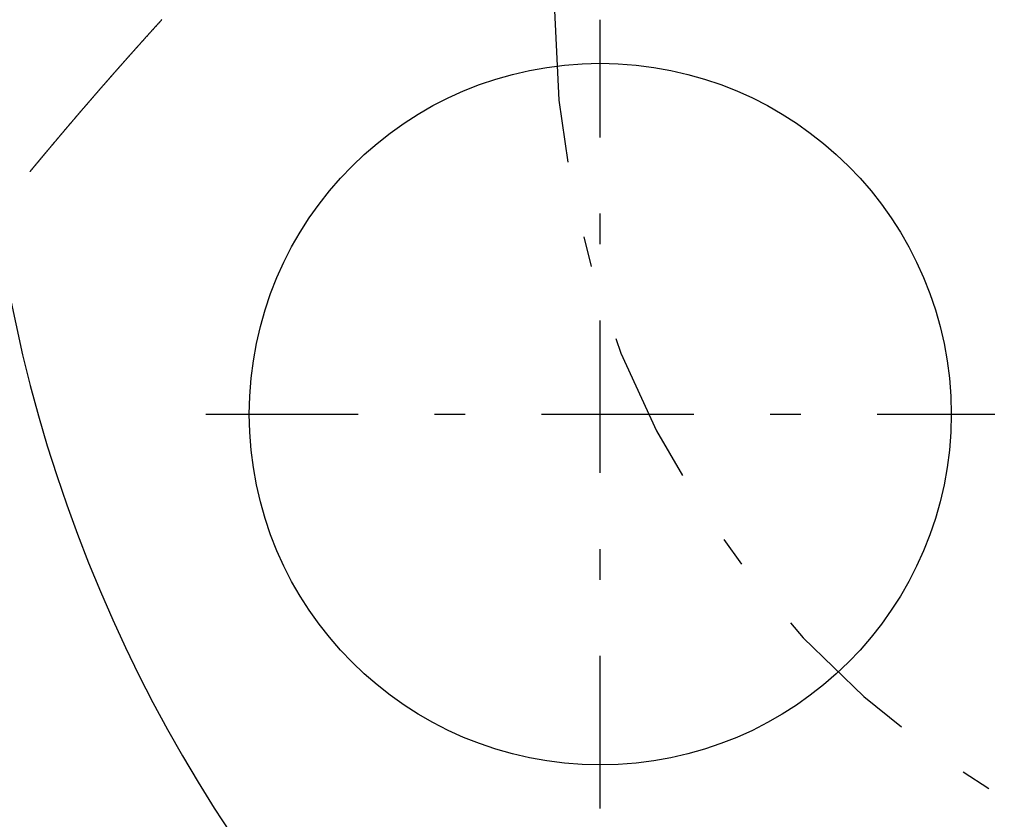
# Model space of a CAD drawing. Units: inches. Extents: x 11 to 407, y 4 to 292.
# Drawn here: x 26 to 30, y 165 to 168 of the extents above; entities that cross this region are included whole.
import ezdxf

# ---------------------------------------------------------------- set-up
doc = ezdxf.new("R2010")
doc.units = ezdxf.units.IN
doc.header["$MEASUREMENT"] = 0
doc.linetypes.add('DASHDOT', pattern=[1, 0.5, -0.25, 0, -0.25])
doc.layers.add('M1', color=7, linetype='Continuous')

msp = doc.modelspace()

# ---------------------------------------------------------------- linework, layer by layer
at = {"layer": 'M1'}
for p, q in [((26.8229, 167.6765), (26.8238, 167.6775)), ((26.8238, 167.6775), (26.8247, 167.6785)), ((26.8247, 167.6785), (26.8256, 167.6795)), ((26.8256, 167.6795), (26.8265, 167.6805)), ((26.8265, 167.6805), (26.8274, 167.6815)), ((26.8274, 167.6815), (26.8283, 167.6825)), ((26.8283, 167.6825), (26.8292, 167.6835)), ((26.7932, 167.6437), (26.7941, 167.6447)), ((26.7941, 167.6447), (26.795, 167.6457)), ((26.795, 167.6457), (26.7958, 167.6467)), ((26.7958, 167.6467), (26.7967, 167.6477)), ((26.7967, 167.6477), (26.7976, 167.6487)), ((26.7976, 167.6487), (26.7985, 167.6497)), ((26.7985, 167.6497), (26.7994, 167.6507)), ((26.7994, 167.6507), (26.8003, 167.6517)), ((26.8003, 167.6517), (26.8012, 167.6527)), ((26.8012, 167.6527), (26.8021, 167.6537)), ((26.8021, 167.6537), (26.803, 167.6546)), ((26.803, 167.6546), (26.8039, 167.6556)), ((26.8039, 167.6556), (26.8048, 167.6566)), ((26.8048, 167.6566), (26.8057, 167.6576)), ((26.8057, 167.6576), (26.8066, 167.6586)), ((26.8066, 167.6586), (26.8075, 167.6596)), ((26.8075, 167.6596), (26.8084, 167.6606)), ((26.8084, 167.6606), (26.8093, 167.6616)), ((26.8093, 167.6616), (26.8102, 167.6626)), ((26.8102, 167.6626), (26.8111, 167.6636)), ((26.8111, 167.6636), (26.812, 167.6646)), ((26.812, 167.6646), (26.8129, 167.6656)), ((26.8129, 167.6656), (26.8138, 167.6666)), ((26.8138, 167.6666), (26.8147, 167.6676)), ((26.8147, 167.6676), (26.8156, 167.6686)), ((26.8156, 167.6686), (26.8166, 167.6696)), ((26.8166, 167.6696), (26.8175, 167.6706)), ((26.8175, 167.6706), (26.8184, 167.6716)), ((26.8184, 167.6716), (26.8193, 167.6725)), ((26.8193, 167.6725), (26.8202, 167.6735)), ((26.8202, 167.6735), (26.8211, 167.6745)), ((26.8211, 167.6745), (26.822, 167.6755)), ((26.822, 167.6755), (26.8229, 167.6765)), ((26.7641, 167.6115), (26.765, 167.6125)), ((26.765, 167.6125), (26.7659, 167.6135)), ((26.7659, 167.6135), (26.7669, 167.6145)), ((26.7669, 167.6145), (26.7678, 167.6156)), ((26.7678, 167.6156), (26.7687, 167.6166)), ((26.7687, 167.6166), (26.7696, 167.6176)), ((26.7696, 167.6176), (26.7705, 167.6186)), ((26.7705, 167.6186), (26.7714, 167.6197)), ((26.7714, 167.6197), (26.7724, 167.6207)), ((26.7724, 167.6207), (26.7733, 167.6217)), ((26.7733, 167.6217), (26.7742, 167.6227)), ((26.7742, 167.6227), (26.7751, 167.6237)), ((26.7751, 167.6237), (26.776, 167.6247)), ((26.776, 167.6247), (26.7769, 167.6258)), ((26.7769, 167.6258), (26.7778, 167.6268)), ((26.7778, 167.6268), (26.7788, 167.6278)), ((26.7788, 167.6278), (26.7797, 167.6288)), ((26.7797, 167.6288), (26.7806, 167.6298)), ((26.7806, 167.6298), (26.7815, 167.6308)), ((26.7815, 167.6308), (26.7824, 167.6318)), ((26.7824, 167.6318), (26.7833, 167.6328)), ((26.7833, 167.6328), (26.7842, 167.6338)), ((26.7842, 167.6338), (26.7851, 167.6348)), ((26.7851, 167.6348), (26.786, 167.6358)), ((26.786, 167.6358), (26.7869, 167.6368)), ((26.7869, 167.6368), (26.7878, 167.6378)), ((26.7878, 167.6378), (26.7887, 167.6388)), ((26.7887, 167.6388), (26.7896, 167.6398)), ((26.7896, 167.6398), (26.7905, 167.6408)), ((26.7905, 167.6408), (26.7914, 167.6418)), ((26.7914, 167.6418), (26.7923, 167.6427)), ((26.7923, 167.6427), (26.7932, 167.6437)), ((26.7353, 167.5793), (26.7361, 167.5802)), ((26.7361, 167.5802), (26.7369, 167.5811)), ((26.7369, 167.5811), (26.7377, 167.5819)), ((26.7377, 167.5819), (26.7385, 167.5828)), ((26.7385, 167.5828), (26.7392, 167.5837)), ((26.7392, 167.5837), (26.74, 167.5846)), ((26.74, 167.5846), (26.7408, 167.5855)), ((26.7408, 167.5855), (26.7416, 167.5864)), ((26.7416, 167.5864), (26.7424, 167.5873)), ((26.7424, 167.5873), (26.7432, 167.5882)), ((26.7432, 167.5882), (26.7441, 167.5891)), ((26.7441, 167.5891), (26.7449, 167.59)), ((26.7449, 167.59), (26.7457, 167.5909)), ((26.7457, 167.5909), (26.7465, 167.5918)), ((26.7465, 167.5918), (26.7474, 167.5928)), ((26.7474, 167.5928), (26.7482, 167.5937)), ((26.7482, 167.5937), (26.749, 167.5947)), ((26.749, 167.5947), (26.7499, 167.5956)), ((26.7499, 167.5956), (26.7507, 167.5966)), ((26.7507, 167.5966), (26.7516, 167.5975)), ((26.7516, 167.5975), (26.7525, 167.5985)), ((26.7525, 167.5985), (26.7533, 167.5995)), ((26.7533, 167.5995), (26.7542, 167.6005)), ((26.7542, 167.6005), (26.7551, 167.6014)), ((26.7551, 167.6014), (26.756, 167.6024)), ((26.756, 167.6024), (26.7569, 167.6034)), ((26.7569, 167.6034), (26.7578, 167.6044)), ((26.7578, 167.6044), (26.7587, 167.6054)), ((26.7587, 167.6054), (26.7596, 167.6064)), ((26.7596, 167.6064), (26.7605, 167.6074)), ((26.7605, 167.6074), (26.7614, 167.6084)), ((26.7614, 167.6084), (26.7623, 167.6095)), ((26.7623, 167.6095), (26.7632, 167.6105)), ((26.7632, 167.6105), (26.7641, 167.6115)), ((26.7073, 167.5478), (26.7081, 167.5487)), ((26.7081, 167.5487), (26.7089, 167.5496)), ((26.7089, 167.5496), (26.7097, 167.5504)), ((26.7097, 167.5504), (26.7105, 167.5513)), ((26.7105, 167.5513), (26.7112, 167.5522)), ((26.7112, 167.5522), (26.712, 167.5531)), ((26.712, 167.5531), (26.7128, 167.554)), ((26.7128, 167.554), (26.7136, 167.5549)), ((26.7136, 167.5549), (26.7144, 167.5558)), ((26.7144, 167.5558), (26.7152, 167.5567)), ((26.7152, 167.5567), (26.716, 167.5576)), ((26.716, 167.5576), (26.7168, 167.5584)), ((26.7168, 167.5584), (26.7175, 167.5593)), ((26.7175, 167.5593), (26.7183, 167.5602)), ((26.7183, 167.5602), (26.7191, 167.5611)), ((26.7191, 167.5611), (26.7199, 167.562)), ((26.7199, 167.562), (26.7207, 167.5628)), ((26.7207, 167.5628), (26.7215, 167.5637)), ((26.7215, 167.5637), (26.7222, 167.5646)), ((26.7222, 167.5646), (26.723, 167.5655)), ((26.723, 167.5655), (26.7238, 167.5663)), ((26.7238, 167.5663), (26.7246, 167.5672)), ((26.7246, 167.5672), (26.7253, 167.5681)), ((26.7253, 167.5681), (26.7261, 167.569)), ((26.7261, 167.569), (26.7269, 167.5698)), ((26.7269, 167.5698), (26.7276, 167.5707)), ((26.7276, 167.5707), (26.7284, 167.5715)), ((26.7284, 167.5715), (26.7292, 167.5724)), ((26.7292, 167.5724), (26.7299, 167.5733)), ((26.7299, 167.5733), (26.7307, 167.5741)), ((26.7307, 167.5741), (26.7315, 167.575)), ((26.7315, 167.575), (26.7323, 167.5759)), ((26.7323, 167.5759), (26.733, 167.5767)), ((26.733, 167.5767), (26.7338, 167.5776)), ((26.7338, 167.5776), (26.7346, 167.5785)), ((26.7346, 167.5785), (26.7353, 167.5793)), ((26.6783, 167.5149), (26.6791, 167.5158)), ((26.6791, 167.5158), (26.6799, 167.5167)), ((26.6799, 167.5167), (26.6807, 167.5176)), ((26.6807, 167.5176), (26.6815, 167.5185)), ((26.6815, 167.5185), (26.6823, 167.5194)), ((26.6823, 167.5194), (26.683, 167.5203)), ((26.683, 167.5203), (26.6838, 167.5212)), ((26.6838, 167.5212), (26.6846, 167.5221)), ((26.6846, 167.5221), (26.6854, 167.523)), ((26.6854, 167.523), (26.6862, 167.5239)), ((26.6862, 167.5239), (26.687, 167.5248)), ((26.687, 167.5248), (26.6877, 167.5256)), ((26.6877, 167.5256), (26.6885, 167.5265)), ((26.6885, 167.5265), (26.6893, 167.5274)), ((26.6893, 167.5274), (26.6901, 167.5283)), ((26.6901, 167.5283), (26.6909, 167.5292)), ((26.6909, 167.5292), (26.6916, 167.5301)), ((26.6916, 167.5301), (26.6924, 167.5309)), ((26.6924, 167.5309), (26.6932, 167.5318)), ((26.6932, 167.5318), (26.694, 167.5327)), ((26.694, 167.5327), (26.6948, 167.5336)), ((26.6948, 167.5336), (26.6955, 167.5345)), ((26.6955, 167.5345), (26.6963, 167.5354)), ((26.6963, 167.5354), (26.6971, 167.5362)), ((26.6971, 167.5362), (26.6979, 167.5371)), ((26.6979, 167.5371), (26.6987, 167.538)), ((26.6987, 167.538), (26.6994, 167.5389)), ((26.6994, 167.5389), (26.7002, 167.5398)), ((26.7002, 167.5398), (26.701, 167.5407)), ((26.701, 167.5407), (26.7018, 167.5415)), ((26.7018, 167.5415), (26.7026, 167.5424)), ((26.7026, 167.5424), (26.7034, 167.5433)), ((26.7034, 167.5433), (26.7041, 167.5442)), ((26.7041, 167.5442), (26.7049, 167.5451)), ((26.7049, 167.5451), (26.7057, 167.546)), ((26.7057, 167.546), (26.7065, 167.5469)), ((26.7065, 167.5469), (26.7073, 167.5478)), ((26.6505, 167.4833), (26.6512, 167.4841)), ((26.6512, 167.4841), (26.6519, 167.4849)), ((26.6519, 167.4849), (26.6527, 167.4857)), ((26.6527, 167.4857), (26.6534, 167.4865)), ((26.6534, 167.4865), (26.6541, 167.4874)), ((26.6541, 167.4874), (26.6548, 167.4882)), ((26.6548, 167.4882), (26.6556, 167.489)), ((26.6556, 167.489), (26.6563, 167.4899)), ((26.6563, 167.4899), (26.6571, 167.4907)), ((26.6571, 167.4907), (26.6578, 167.4916)), ((26.6578, 167.4916), (26.6586, 167.4925)), ((26.6586, 167.4925), (26.6593, 167.4933)), ((26.6593, 167.4933), (26.6601, 167.4942)), ((26.6601, 167.4942), (26.6609, 167.4951)), ((26.6609, 167.4951), (26.6616, 167.496)), ((26.6616, 167.496), (26.6624, 167.4969)), ((26.6624, 167.4969), (26.6632, 167.4977)), ((26.6632, 167.4977), (26.664, 167.4986)), ((26.664, 167.4986), (26.6648, 167.4995)), ((26.6648, 167.4995), (26.6656, 167.5004)), ((26.6656, 167.5004), (26.6664, 167.5013)), ((26.6664, 167.5013), (26.6671, 167.5022)), ((26.6671, 167.5022), (26.6679, 167.5031)), ((26.6679, 167.5031), (26.6687, 167.504)), ((26.6687, 167.504), (26.6695, 167.505)), ((26.6695, 167.505), (26.6703, 167.5059)), ((26.6703, 167.5059), (26.6711, 167.5068)), ((26.6711, 167.5068), (26.6719, 167.5077)), ((26.6719, 167.5077), (26.6727, 167.5086)), ((26.6727, 167.5086), (26.6735, 167.5095)), ((26.6735, 167.5095), (26.6743, 167.5104)), ((26.6743, 167.5104), (26.6751, 167.5113)), ((26.6751, 167.5113), (26.6759, 167.5122)), ((26.6759, 167.5122), (26.6767, 167.5131)), ((26.6767, 167.5131), (26.6775, 167.514)), ((26.6775, 167.514), (26.6783, 167.5149)), ((26.6223, 167.4509), (26.623, 167.4516)), ((26.623, 167.4516), (26.6236, 167.4524)), ((26.6236, 167.4524), (26.6243, 167.4532)), ((26.6243, 167.4532), (26.625, 167.454)), ((26.625, 167.454), (26.6257, 167.4548)), ((26.6257, 167.4548), (26.6263, 167.4555)), ((26.6263, 167.4555), (26.627, 167.4563)), ((26.627, 167.4563), (26.6277, 167.4571)), ((26.6277, 167.4571), (26.6284, 167.4579)), ((26.6284, 167.4579), (26.6291, 167.4587)), ((26.6291, 167.4587), (26.6297, 167.4594)), ((26.6297, 167.4594), (26.6304, 167.4602)), ((26.6304, 167.4602), (26.6311, 167.461)), ((26.6311, 167.461), (26.6317, 167.4617)), ((26.6317, 167.4617), (26.6324, 167.4625)), ((26.6324, 167.4625), (26.6331, 167.4633)), ((26.6331, 167.4633), (26.6337, 167.464)), ((26.6337, 167.464), (26.6344, 167.4648)), ((26.6344, 167.4648), (26.6351, 167.4656)), ((26.6351, 167.4656), (26.6357, 167.4663)), ((26.6357, 167.4663), (26.6364, 167.4671)), ((26.6364, 167.4671), (26.6371, 167.4678)), ((26.6371, 167.4678), (26.6377, 167.4686)), ((26.6377, 167.4686), (26.6384, 167.4694)), ((26.6384, 167.4694), (26.639, 167.4701)), ((26.639, 167.4701), (26.6397, 167.4709)), ((26.6397, 167.4709), (26.6404, 167.4716)), ((26.6404, 167.4716), (26.641, 167.4724)), ((26.641, 167.4724), (26.6417, 167.4731)), ((26.6417, 167.4731), (26.6423, 167.4739)), ((26.6423, 167.4739), (26.643, 167.4747)), ((26.643, 167.4747), (26.6437, 167.4754)), ((26.6437, 167.4754), (26.6443, 167.4762)), ((26.6443, 167.4762), (26.645, 167.477)), ((26.645, 167.477), (26.6457, 167.4777)), ((26.6457, 167.4777), (26.6464, 167.4785)), ((26.6464, 167.4785), (26.6471, 167.4793)), ((26.6471, 167.4793), (26.6477, 167.4801)), ((26.6477, 167.4801), (26.6484, 167.4809)), ((26.6484, 167.4809), (26.6491, 167.4817)), ((26.6491, 167.4817), (26.6498, 167.4825)), ((26.6498, 167.4825), (26.6505, 167.4833)), ((26.5939, 167.4181), (26.5946, 167.4189)), ((26.5946, 167.4189), (26.5952, 167.4197)), ((26.5952, 167.4197), (26.5959, 167.4204)), ((26.5959, 167.4204), (26.5966, 167.4212)), ((26.5966, 167.4212), (26.5973, 167.422)), ((26.5973, 167.422), (26.598, 167.4228)), ((26.598, 167.4228), (26.5986, 167.4236)), ((26.5986, 167.4236), (26.5993, 167.4244)), ((26.5993, 167.4244), (26.6, 167.4251)), ((26.6, 167.4251), (26.6007, 167.4259)), ((26.6007, 167.4259), (26.6013, 167.4267)), ((26.6013, 167.4267), (26.602, 167.4275)), ((26.602, 167.4275), (26.6027, 167.4283)), ((26.6027, 167.4283), (26.6033, 167.429)), ((26.6033, 167.429), (26.604, 167.4298)), ((26.604, 167.4298), (26.6047, 167.4306)), ((26.6047, 167.4306), (26.6054, 167.4314)), ((26.6054, 167.4314), (26.606, 167.4321)), ((26.606, 167.4321), (26.6067, 167.4329)), ((26.6067, 167.4329), (26.6074, 167.4337)), ((26.6074, 167.4337), (26.608, 167.4345)), ((26.608, 167.4345), (26.6087, 167.4352)), ((26.6087, 167.4352), (26.6094, 167.436)), ((26.6094, 167.436), (26.6101, 167.4368)), ((26.6101, 167.4368), (26.6107, 167.4376)), ((26.6107, 167.4376), (26.6114, 167.4383)), ((26.6114, 167.4383), (26.6121, 167.4391)), ((26.6121, 167.4391), (26.6128, 167.4399)), ((26.6128, 167.4399), (26.6134, 167.4407)), ((26.6134, 167.4407), (26.6141, 167.4415)), ((26.6141, 167.4415), (26.6148, 167.4422)), ((26.6148, 167.4422), (26.6155, 167.443)), ((26.6155, 167.443), (26.6161, 167.4438)), ((26.6161, 167.4438), (26.6168, 167.4446)), ((26.6168, 167.4446), (26.6175, 167.4454)), ((26.6175, 167.4454), (26.6182, 167.4462)), ((26.6182, 167.4462), (26.6189, 167.4469)), ((26.6189, 167.4469), (26.6195, 167.4477)), ((26.6195, 167.4477), (26.6202, 167.4485)), ((26.6202, 167.4485), (26.6209, 167.4493)), ((26.6209, 167.4493), (26.6216, 167.4501)), ((26.6216, 167.4501), (26.6223, 167.4509)), ((26.5664, 167.3861), (26.567, 167.3868)), ((26.567, 167.3868), (26.5675, 167.3875)), ((26.5675, 167.3875), (26.5681, 167.3882)), ((26.5681, 167.3882), (26.5687, 167.3889)), ((26.5687, 167.3889), (26.5693, 167.3896)), ((26.5693, 167.3896), (26.5699, 167.3903)), ((26.5699, 167.3903), (26.5705, 167.391)), ((26.5705, 167.391), (26.5711, 167.3917)), ((26.5711, 167.3917), (26.5717, 167.3924)), ((26.5717, 167.3924), (26.5724, 167.3931)), ((26.5724, 167.3931), (26.573, 167.3938)), ((26.573, 167.3938), (26.5736, 167.3946)), ((26.5736, 167.3946), (26.5743, 167.3953)), ((26.5743, 167.3953), (26.5749, 167.396)), ((26.5749, 167.396), (26.5755, 167.3968)), ((26.5755, 167.3968), (26.5762, 167.3975)), ((26.5762, 167.3975), (26.5768, 167.3983)), ((26.5768, 167.3983), (26.5775, 167.3991)), ((26.5775, 167.3991), (26.5782, 167.3998)), ((26.5782, 167.3998), (26.5788, 167.4006)), ((26.5788, 167.4006), (26.5795, 167.4014)), ((26.5795, 167.4014), (26.5802, 167.4022)), ((26.5802, 167.4022), (26.5808, 167.4029)), ((26.5808, 167.4029), (26.5815, 167.4037)), ((26.5815, 167.4037), (26.5822, 167.4045)), ((26.5822, 167.4045), (26.5829, 167.4053)), ((26.5829, 167.4053), (26.5835, 167.4061)), ((26.5835, 167.4061), (26.5842, 167.4069)), ((26.5842, 167.4069), (26.5849, 167.4077)), ((26.5849, 167.4077), (26.5856, 167.4085)), ((26.5856, 167.4085), (26.5863, 167.4093)), ((26.5863, 167.4093), (26.587, 167.4101)), ((26.587, 167.4101), (26.5877, 167.4109)), ((26.5877, 167.4109), (26.5884, 167.4117)), ((26.5884, 167.4117), (26.5891, 167.4125)), ((26.5891, 167.4125), (26.5897, 167.4133)), ((26.5897, 167.4133), (26.5904, 167.4141)), ((26.5904, 167.4141), (26.5911, 167.4149)), ((26.5911, 167.4149), (26.5918, 167.4157)), ((26.5918, 167.4157), (26.5925, 167.4165)), ((26.5925, 167.4165), (26.5932, 167.4173)), ((26.5932, 167.4173), (26.5939, 167.4181)), ((26.5388, 167.3539), (26.5394, 167.3546)), ((26.5394, 167.3546), (26.54, 167.3553)), ((26.54, 167.3553), (26.5406, 167.356)), ((26.5406, 167.356), (26.5412, 167.3567)), ((26.5412, 167.3567), (26.5417, 167.3573)), ((26.5417, 167.3573), (26.5423, 167.358)), ((26.5423, 167.358), (26.5429, 167.3587)), ((26.5429, 167.3587), (26.5435, 167.3594)), ((26.5435, 167.3594), (26.5441, 167.3601)), ((26.5441, 167.3601), (26.5446, 167.3607)), ((26.5446, 167.3607), (26.5452, 167.3614)), ((26.5452, 167.3614), (26.5458, 167.3621)), ((26.5458, 167.3621), (26.5464, 167.3628)), ((26.5464, 167.3628), (26.547, 167.3635)), ((26.547, 167.3635), (26.5475, 167.3642)), ((26.5475, 167.3642), (26.5481, 167.3648)), ((26.5481, 167.3648), (26.5487, 167.3655)), ((26.5487, 167.3655), (26.5493, 167.3662)), ((26.5493, 167.3662), (26.5499, 167.3669)), ((26.5499, 167.3669), (26.5504, 167.3675)), ((26.5504, 167.3675), (26.551, 167.3682)), ((26.551, 167.3682), (26.5516, 167.3689)), ((26.5516, 167.3689), (26.5522, 167.3696)), ((26.5522, 167.3696), (26.5527, 167.3702)), ((26.5527, 167.3702), (26.5533, 167.3709)), ((26.5533, 167.3709), (26.5539, 167.3716)), ((26.5539, 167.3716), (26.5545, 167.3722)), ((26.5545, 167.3722), (26.555, 167.3729)), ((26.555, 167.3729), (26.5556, 167.3736)), ((26.5556, 167.3736), (26.5562, 167.3742)), ((26.5562, 167.3742), (26.5567, 167.3749)), ((26.5567, 167.3749), (26.5573, 167.3755)), ((26.5573, 167.3755), (26.5579, 167.3762)), ((26.5579, 167.3762), (26.5584, 167.3769)), ((26.5584, 167.3769), (26.559, 167.3775)), ((26.559, 167.3775), (26.5595, 167.3782)), ((26.5595, 167.3782), (26.5601, 167.3788)), ((26.5601, 167.3788), (26.5607, 167.3795)), ((26.5607, 167.3795), (26.5612, 167.3801)), ((26.5612, 167.3801), (26.5618, 167.3808)), ((26.5618, 167.3808), (26.5624, 167.3815)), ((26.5624, 167.3815), (26.5629, 167.3821)), ((26.5629, 167.3821), (26.5635, 167.3828)), ((26.5635, 167.3828), (26.5641, 167.3834)), ((26.5641, 167.3834), (26.5646, 167.3841)), ((26.5646, 167.3841), (26.5652, 167.3848)), ((26.5652, 167.3848), (26.5658, 167.3855)), ((26.5658, 167.3855), (26.5664, 167.3861)), ((26.5115, 167.3218), (26.5121, 167.3225)), ((26.5121, 167.3225), (26.5127, 167.3232)), ((26.5127, 167.3232), (26.5133, 167.3239)), ((26.5133, 167.3239), (26.5139, 167.3246)), ((26.5139, 167.3246), (26.5144, 167.3253)), ((26.5144, 167.3253), (26.515, 167.326)), ((26.515, 167.326), (26.5156, 167.3267)), ((26.5156, 167.3267), (26.5162, 167.3274)), ((26.5162, 167.3274), (26.5168, 167.3281)), ((26.5168, 167.3281), (26.5174, 167.3288)), ((26.5174, 167.3288), (26.518, 167.3295)), ((26.518, 167.3295), (26.5186, 167.3302)), ((26.5186, 167.3302), (26.5192, 167.3309)), ((26.5192, 167.3309), (26.5198, 167.3315)), ((26.5198, 167.3315), (26.5204, 167.3322)), ((26.5204, 167.3322), (26.5209, 167.3329)), ((26.5209, 167.3329), (26.5215, 167.3336)), ((26.5215, 167.3336), (26.5221, 167.3343)), ((26.5221, 167.3343), (26.5227, 167.335)), ((26.5227, 167.335), (26.5233, 167.3357)), ((26.5233, 167.3357), (26.5239, 167.3364)), ((26.5239, 167.3364), (26.5244, 167.3371)), ((26.5244, 167.3371), (26.525, 167.3377)), ((26.525, 167.3377), (26.5256, 167.3384)), ((26.5256, 167.3384), (26.5262, 167.3391)), ((26.5262, 167.3391), (26.5268, 167.3398)), ((26.5268, 167.3398), (26.5273, 167.3404)), ((26.5273, 167.3404), (26.5279, 167.3411)), ((26.5279, 167.3411), (26.5285, 167.3418)), ((26.5285, 167.3418), (26.5291, 167.3425)), ((26.5291, 167.3425), (26.5296, 167.3432)), ((26.5296, 167.3432), (26.5302, 167.3438)), ((26.5302, 167.3438), (26.5308, 167.3445)), ((26.5308, 167.3445), (26.5314, 167.3452)), ((26.5314, 167.3452), (26.5319, 167.3458)), ((26.5319, 167.3458), (26.5325, 167.3465)), ((26.5325, 167.3465), (26.5331, 167.3472)), ((26.5331, 167.3472), (26.5337, 167.3479)), ((26.5337, 167.3479), (26.5342, 167.3485)), ((26.5342, 167.3485), (26.5348, 167.3492)), ((26.5348, 167.3492), (26.5354, 167.3499)), ((26.5354, 167.3499), (26.5359, 167.3506)), ((26.5359, 167.3506), (26.5365, 167.3512)), ((26.5365, 167.3512), (26.5371, 167.3519)), ((26.5371, 167.3519), (26.5377, 167.3526)), ((26.5377, 167.3526), (26.5383, 167.3533)), ((26.5383, 167.3533), (26.5388, 167.3539)), ((26.4842, 167.2896), (26.4847, 167.2901)), ((26.4847, 167.2901), (26.4852, 167.2907)), ((26.4852, 167.2907), (26.4857, 167.2913)), ((26.4857, 167.2913), (26.4862, 167.2919)), ((26.4862, 167.2919), (26.4867, 167.2924)), ((26.4867, 167.2924), (26.4871, 167.293)), ((26.4871, 167.293), (26.4876, 167.2936)), ((26.4876, 167.2936), (26.4881, 167.2941)), ((26.4881, 167.2941), (26.4886, 167.2947)), ((26.4886, 167.2947), (26.4891, 167.2953)), ((26.4891, 167.2953), (26.4895, 167.2958)), ((26.4895, 167.2958), (26.49, 167.2964)), ((26.49, 167.2964), (26.4905, 167.297)), ((26.4905, 167.297), (26.4909, 167.2975)), ((26.4909, 167.2975), (26.4914, 167.2981)), ((26.4914, 167.2981), (26.4919, 167.2986)), ((26.4919, 167.2986), (26.4924, 167.2992)), ((26.4924, 167.2992), (26.4928, 167.2998)), ((26.4928, 167.2998), (26.4933, 167.3003)), ((26.4933, 167.3003), (26.4938, 167.3009)), ((26.4938, 167.3009), (26.4943, 167.3014)), ((26.4943, 167.3014), (26.4947, 167.302)), ((26.4947, 167.302), (26.4952, 167.3026)), ((26.4952, 167.3026), (26.4957, 167.3031)), ((26.4957, 167.3031), (26.4962, 167.3037)), ((26.4962, 167.3037), (26.4966, 167.3043)), ((26.4966, 167.3043), (26.4971, 167.3048)), ((26.4971, 167.3048), (26.4976, 167.3054)), ((26.4976, 167.3054), (26.4981, 167.306)), ((26.4981, 167.306), (26.4986, 167.3065)), ((26.4986, 167.3065), (26.4991, 167.3071)), ((26.4991, 167.3071), (26.4996, 167.3077)), ((26.4996, 167.3077), (26.5001, 167.3083)), ((26.5001, 167.3083), (26.5006, 167.3089)), ((26.5006, 167.3089), (26.5011, 167.3095)), ((26.5011, 167.3095), (26.5016, 167.3101)), ((26.5016, 167.3101), (26.5021, 167.3107)), ((26.5021, 167.3107), (26.5026, 167.3113)), ((26.5026, 167.3113), (26.5031, 167.3119)), ((26.5031, 167.3119), (26.5037, 167.3126)), ((26.5037, 167.3126), (26.5042, 167.3132)), ((26.5042, 167.3132), (26.5047, 167.3138)), ((26.5047, 167.3138), (26.5053, 167.3145)), ((26.5053, 167.3145), (26.5058, 167.3151)), ((26.5058, 167.3151), (26.5064, 167.3158)), ((26.5064, 167.3158), (26.5069, 167.3164)), ((26.5069, 167.3164), (26.5075, 167.3171)), ((26.5075, 167.3171), (26.5081, 167.3178)), ((26.5081, 167.3178), (26.5086, 167.3184)), ((26.5086, 167.3184), (26.5092, 167.3191)), ((26.5092, 167.3191), (26.5098, 167.3198)), ((26.5098, 167.3198), (26.5104, 167.3205)), ((26.5104, 167.3205), (26.5109, 167.3211)), ((26.5109, 167.3211), (26.5115, 167.3218)), ((26.4569, 167.257), (26.4574, 167.2576)), ((26.4574, 167.2576), (26.4579, 167.2582)), ((26.4579, 167.2582), (26.4584, 167.2588)), ((26.4584, 167.2588), (26.4589, 167.2594)), ((26.4589, 167.2594), (26.4594, 167.26)), ((26.4594, 167.26), (26.4599, 167.2606)), ((26.4599, 167.2606), (26.4604, 167.2612)), ((26.4604, 167.2612), (26.4609, 167.2618)), ((26.4609, 167.2618), (26.4614, 167.2624)), ((26.4614, 167.2624), (26.4619, 167.263)), ((26.4619, 167.263), (26.4624, 167.2635)), ((26.4624, 167.2635), (26.4628, 167.2641)), ((26.4628, 167.2641), (26.4633, 167.2647)), ((26.4633, 167.2647), (26.4638, 167.2653)), ((26.4638, 167.2653), (26.4643, 167.2659)), ((26.4643, 167.2659), (26.4648, 167.2664)), ((26.4648, 167.2664), (26.4653, 167.267)), ((26.4653, 167.267), (26.4658, 167.2676)), ((26.4658, 167.2676), (26.4662, 167.2682)), ((26.4662, 167.2682), (26.4667, 167.2687)), ((26.4667, 167.2687), (26.4672, 167.2693)), ((26.4672, 167.2693), (26.4677, 167.2699)), ((26.4677, 167.2699), (26.4682, 167.2705)), ((26.4682, 167.2705), (26.4687, 167.271)), ((26.4687, 167.271), (26.4691, 167.2716)), ((26.4691, 167.2716), (26.4696, 167.2722)), ((26.4696, 167.2722), (26.4701, 167.2728)), ((26.4701, 167.2728), (26.4706, 167.2733)), ((26.4706, 167.2733), (26.4711, 167.2739)), ((26.4711, 167.2739), (26.4716, 167.2745)), ((26.4716, 167.2745), (26.472, 167.2751)), ((26.472, 167.2751), (26.4725, 167.2756)), ((26.4725, 167.2756), (26.473, 167.2762)), ((26.473, 167.2762), (26.4735, 167.2768)), ((26.4735, 167.2768), (26.474, 167.2774)), ((26.474, 167.2774), (26.4745, 167.2779)), ((26.4745, 167.2779), (26.4749, 167.2785)), ((26.4749, 167.2785), (26.4754, 167.2791)), ((26.4754, 167.2791), (26.4759, 167.2797)), ((26.4759, 167.2797), (26.4764, 167.2803)), ((26.4764, 167.2803), (26.4769, 167.2808)), ((26.4769, 167.2808), (26.4774, 167.2814)), ((26.4774, 167.2814), (26.4779, 167.282)), ((26.4779, 167.282), (26.4784, 167.2826)), ((26.4784, 167.2826), (26.4789, 167.2832)), ((26.4789, 167.2832), (26.4793, 167.2838)), ((26.4793, 167.2838), (26.4798, 167.2843)), ((26.4798, 167.2843), (26.4803, 167.2849)), ((26.4803, 167.2849), (26.4808, 167.2855)), ((26.4808, 167.2855), (26.4813, 167.2861)), ((26.4813, 167.2861), (26.4818, 167.2867)), ((26.4818, 167.2867), (26.4823, 167.2872)), ((26.4823, 167.2872), (26.4828, 167.2878)), ((26.4828, 167.2878), (26.4833, 167.2884)), ((26.4833, 167.2884), (26.4837, 167.289)), ((26.4837, 167.289), (26.4842, 167.2896)), ((26.4301, 167.225), (26.4305, 167.2255)), ((26.4305, 167.2255), (26.4309, 167.226)), ((26.4309, 167.226), (26.4313, 167.2264)), ((26.4313, 167.2264), (26.4317, 167.2269)), ((26.4317, 167.2269), (26.4321, 167.2274)), ((26.4321, 167.2274), (26.4325, 167.2279)), ((26.4325, 167.2279), (26.4329, 167.2283)), ((26.4329, 167.2283), (26.4333, 167.2288)), ((26.4333, 167.2288), (26.4337, 167.2293)), ((26.4337, 167.2293), (26.4341, 167.2297)), ((26.4341, 167.2297), (26.4345, 167.2302)), ((26.4345, 167.2302), (26.4348, 167.2307)), ((26.4348, 167.2307), (26.4352, 167.2311)), ((26.4352, 167.2311), (26.4356, 167.2316)), ((26.4356, 167.2316), (26.436, 167.232)), ((26.436, 167.232), (26.4364, 167.2325)), ((26.4364, 167.2325), (26.4368, 167.233)), ((26.4368, 167.233), (26.4372, 167.2334)), ((26.4372, 167.2334), (26.4376, 167.2339)), ((26.4376, 167.2339), (26.4379, 167.2344)), ((26.4379, 167.2344), (26.4383, 167.2348)), ((26.4383, 167.2348), (26.4387, 167.2353)), ((26.4387, 167.2353), (26.4391, 167.2358)), ((26.4391, 167.2358), (26.4395, 167.2363)), ((26.4395, 167.2363), (26.4399, 167.2367)), ((26.4399, 167.2367), (26.4403, 167.2372)), ((26.4403, 167.2372), (26.4407, 167.2377)), ((26.4407, 167.2377), (26.4411, 167.2382)), ((26.4411, 167.2382), (26.4415, 167.2387)), ((26.4415, 167.2387), (26.4419, 167.2392)), ((26.4419, 167.2392), (26.4424, 167.2396)), ((26.4424, 167.2396), (26.4428, 167.2401)), ((26.4428, 167.2401), (26.4432, 167.2406)), ((26.4432, 167.2406), (26.4436, 167.2412)), ((26.4436, 167.2412), (26.444, 167.2417)), ((26.444, 167.2417), (26.4445, 167.2422)), ((26.4445, 167.2422), (26.4449, 167.2427)), ((26.4449, 167.2427), (26.4454, 167.2432)), ((26.4454, 167.2432), (26.4458, 167.2438)), ((26.4458, 167.2438), (26.4462, 167.2443)), ((26.4462, 167.2443), (26.4467, 167.2449)), ((26.4467, 167.2449), (26.4472, 167.2454)), ((26.4472, 167.2454), (26.4476, 167.246)), ((26.4476, 167.246), (26.4481, 167.2465)), ((26.4481, 167.2465), (26.4486, 167.2471)), ((26.4486, 167.2471), (26.449, 167.2476)), ((26.449, 167.2476), (26.4495, 167.2482)), ((26.4495, 167.2482), (26.45, 167.2488)), ((26.45, 167.2488), (26.4505, 167.2494)), ((26.4505, 167.2494), (26.451, 167.2499)), ((26.451, 167.2499), (26.4514, 167.2505)), ((26.4514, 167.2505), (26.4519, 167.2511)), ((26.4519, 167.2511), (26.4524, 167.2517)), ((26.4524, 167.2517), (26.4529, 167.2523)), ((26.4529, 167.2523), (26.4534, 167.2529)), ((26.4534, 167.2529), (26.4539, 167.2535)), ((26.4539, 167.2535), (26.4544, 167.2541)), ((26.4544, 167.2541), (26.4549, 167.2547)), ((26.4549, 167.2547), (26.4554, 167.2552)), ((26.4554, 167.2552), (26.4559, 167.2558)), ((26.4559, 167.2558), (26.4564, 167.2564)), ((26.4564, 167.2564), (26.4569, 167.257)), ((26.4032, 167.1926), (26.4036, 167.1931)), ((26.4036, 167.1931), (26.404, 167.1936)), ((26.404, 167.1936), (26.4044, 167.1941)), ((26.4044, 167.1941), (26.4048, 167.1946)), ((26.4048, 167.1946), (26.4052, 167.195)), ((26.4052, 167.195), (26.4056, 167.1955)), ((26.4056, 167.1955), (26.406, 167.196)), ((26.406, 167.196), (26.4064, 167.1965)), ((26.4064, 167.1965), (26.4068, 167.197)), ((26.4068, 167.197), (26.4072, 167.1975)), ((26.4072, 167.1975), (26.4076, 167.1979)), ((26.4076, 167.1979), (26.408, 167.1984)), ((26.408, 167.1984), (26.4084, 167.1989)), ((26.4084, 167.1989), (26.4088, 167.1994)), ((26.4088, 167.1994), (26.4092, 167.1999)), ((26.4092, 167.1999), (26.4096, 167.2003)), ((26.4096, 167.2003), (26.41, 167.2008)), ((26.41, 167.2008), (26.4104, 167.2013)), ((26.4104, 167.2013), (26.4108, 167.2018)), ((26.4108, 167.2018), (26.4112, 167.2023)), ((26.4112, 167.2023), (26.4116, 167.2028)), ((26.4116, 167.2028), (26.412, 167.2032)), ((26.412, 167.2032), (26.4124, 167.2037)), ((26.4124, 167.2037), (26.4128, 167.2042)), ((26.4128, 167.2042), (26.4132, 167.2047)), ((26.4132, 167.2047), (26.4136, 167.2052)), ((26.4136, 167.2052), (26.414, 167.2056)), ((26.414, 167.2056), (26.4144, 167.2061)), ((26.4144, 167.2061), (26.4148, 167.2066)), ((26.4148, 167.2066), (26.4152, 167.2071)), ((26.4152, 167.2071), (26.4156, 167.2076)), ((26.4156, 167.2076), (26.416, 167.208)), ((26.416, 167.208), (26.4164, 167.2085)), ((26.4164, 167.2085), (26.4168, 167.209)), ((26.4168, 167.209), (26.4172, 167.2095)), ((26.4172, 167.2095), (26.4176, 167.21)), ((26.4176, 167.21), (26.418, 167.2105)), ((26.418, 167.2105), (26.4184, 167.2109)), ((26.4184, 167.2109), (26.4188, 167.2114)), ((26.4188, 167.2114), (26.4192, 167.2119)), ((26.4192, 167.2119), (26.4196, 167.2124)), ((26.4196, 167.2124), (26.42, 167.2129)), ((26.42, 167.2129), (26.4204, 167.2134)), ((26.4204, 167.2134), (26.4208, 167.2139)), ((26.4208, 167.2139), (26.4213, 167.2143)), ((26.4213, 167.2143), (26.4217, 167.2148)), ((26.4217, 167.2148), (26.4221, 167.2153)), ((26.4221, 167.2153), (26.4225, 167.2158)), ((26.4225, 167.2158), (26.4229, 167.2163)), ((26.4229, 167.2163), (26.4233, 167.2168)), ((26.4233, 167.2168), (26.4237, 167.2173)), ((26.4237, 167.2173), (26.4241, 167.2177)), ((26.4241, 167.2177), (26.4245, 167.2182)), ((26.4245, 167.2182), (26.4249, 167.2187)), ((26.4249, 167.2187), (26.4253, 167.2192)), ((26.4253, 167.2192), (26.4257, 167.2197)), ((26.4257, 167.2197), (26.4261, 167.2202)), ((26.4261, 167.2202), (26.4265, 167.2207)), ((26.4265, 167.2207), (26.4269, 167.2211)), ((26.4269, 167.2211), (26.4273, 167.2216)), ((26.4273, 167.2216), (26.4277, 167.2221)), ((26.4277, 167.2221), (26.4281, 167.2226)), ((26.4281, 167.2226), (26.4285, 167.2231)), ((26.4285, 167.2231), (26.4289, 167.2236)), ((26.4289, 167.2236), (26.4293, 167.224)), ((26.4293, 167.224), (26.4297, 167.2245)), ((26.4297, 167.2245), (26.4301, 167.225)), ((26.3972, 167.1854), (26.3976, 167.1859)), ((26.3976, 167.1859), (26.398, 167.1863)), ((26.398, 167.1863), (26.3984, 167.1868)), ((26.3984, 167.1868), (26.3988, 167.1873)), ((26.3988, 167.1873), (26.3992, 167.1878)), ((26.3992, 167.1878), (26.3996, 167.1883)), ((26.3996, 167.1883), (26.4, 167.1888)), ((26.4, 167.1888), (26.4004, 167.1892)), ((26.4004, 167.1892), (26.4008, 167.1897)), ((26.4008, 167.1897), (26.4012, 167.1902)), ((26.4012, 167.1902), (26.4016, 167.1907)), ((26.4016, 167.1907), (26.402, 167.1912)), ((26.402, 167.1912), (26.4024, 167.1917)), ((26.4024, 167.1917), (26.4028, 167.1921)), ((26.4028, 167.1921), (26.4032, 167.1926))]:
    msp.add_line(p, q, dxfattribs=at)
at = {"layer": 'M1', "linetype": 'DASHDOT'}
for p, q in [((28.2656, 165.0975), (28.2656, 167.6832)), ((26.9727, 166.3903), (29.5585, 166.3903))]:
    msp.add_line(p, q, dxfattribs=at)
at = {"layer": 'M1'}
msp.add_circle((28.2656, 166.3903), 1.15, dxfattribs=at)
at = {"layer": 'M1', "linetype": 'DASHDOT'}
msp.add_arc((31.1156, 167.7133), 3, 180, 266.5167, dxfattribs=at)
at = {"layer": 'M1'}
msp.add_arc((31.1156, 167.7133), 4.875, 190.9424, 266.5167, dxfattribs=at)

doc.saveas('drawing.dxf')
